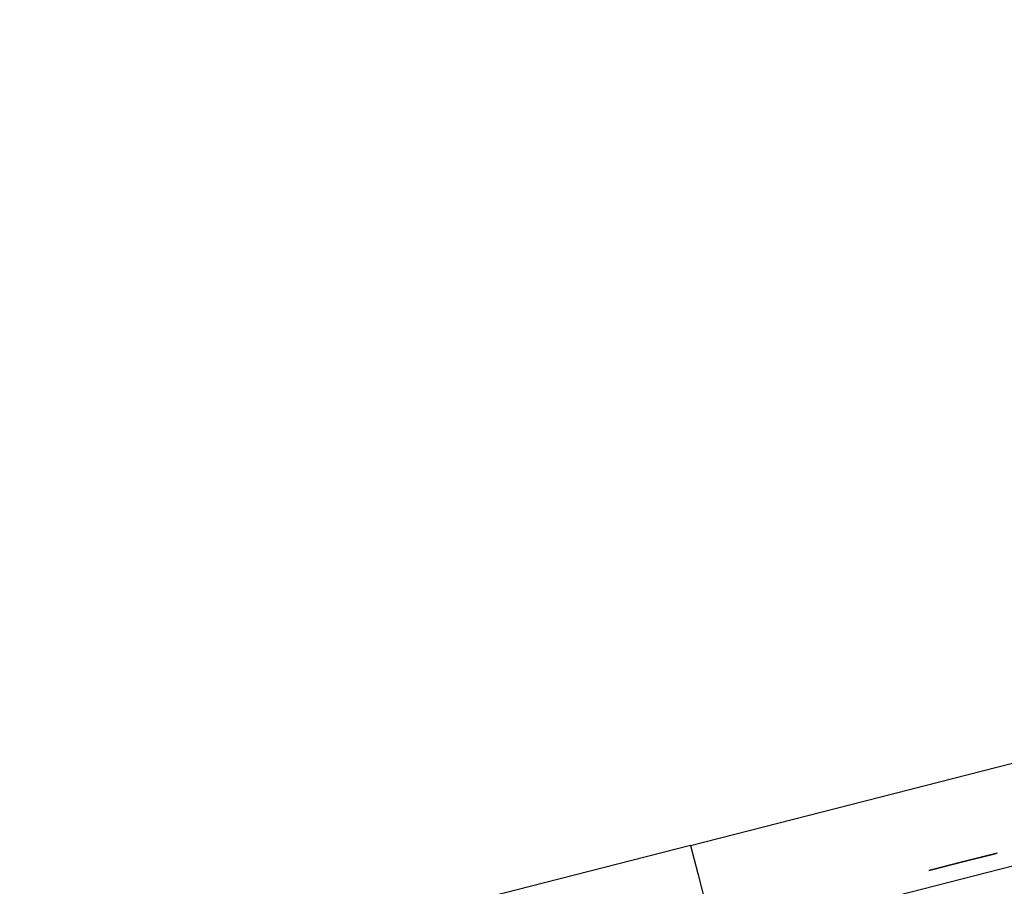
# Model space of a CAD drawing. Extents: x -257 to 41, y -63 to 178.
# Drawn here: x -163 to -163, y -13 to -12 of the extents above; entities that cross this region are included whole.
import ezdxf

# ---------------------------------------------------------------- set-up
doc = ezdxf.new("R2010")
doc.units = 0
doc.header["$MEASUREMENT"] = 0
doc.layers.add('TFR-TRI', color=7, linetype='CONTINUOUS')

msp = doc.modelspace()

# ---------------------------------------------------------------- linework, layer by layer
at = {"layer": 'TFR-TRI', "color": 30, "linetype": 'CONTINUOUS'}
for p, q in [((-162.9693, -12.66421), (-160.66301, -12.07548)), ((-162.95178, -12.73287), (-160.64549, -12.14415)), ((-162.9693, -12.66421), (-163.44773, -12.78634)), ((-162.9693, -12.66421), (-162.96417, -12.68432)), ((-162.96417, -12.68432), (-162.95178, -12.73287))]:
    msp.add_line(p, q, dxfattribs=at)
at = {"layer": 'TFR-TRI', "color": 7, "linetype": 'CONTINUOUS'}
for p, q in [((-162.75054, -12.66964), (-162.77262, -12.67527)), ((-162.77262, -12.67527), (-162.75054, -12.66964)), ((-162.7533, -12.67034), (-162.77262, -12.67527)), ((-162.77262, -12.67527), (-162.7533, -12.67034)), ((-162.75514, -12.67081), (-162.77262, -12.67527)), ((-162.77262, -12.67527), (-162.75514, -12.67081)), ((-162.79562, -12.68114), (-162.79746, -12.68161)), ((-162.79746, -12.68161), (-162.79654, -12.68138)), ((-162.79654, -12.68138), (-162.79562, -12.68114)), ((-162.79562, -12.68114), (-162.79654, -12.68138)), ((-162.79654, -12.68138), (-162.79562, -12.68114)), ((-162.7947, -12.68091), (-162.79562, -12.68114)), ((-162.79562, -12.68114), (-162.7947, -12.68091)), ((-162.7947, -12.68091), (-162.79562, -12.68114)), ((-162.79562, -12.68114), (-162.7947, -12.68091)), ((-162.79286, -12.68043), (-162.7947, -12.68091)), ((-162.7947, -12.68091), (-162.79286, -12.68043)), ((-162.79377, -12.68067), (-162.7947, -12.68091)), ((-162.7947, -12.68091), (-162.79377, -12.68067)), ((-162.79193, -12.68021), (-162.79377, -12.68067)), ((-162.79377, -12.68067), (-162.79286, -12.68043)), ((-162.79286, -12.68043), (-162.79377, -12.68067)), ((-162.79377, -12.68067), (-162.79286, -12.68043)), ((-162.7901, -12.67973), (-162.79286, -12.68043)), ((-162.79286, -12.68043), (-162.7901, -12.67973)), ((-162.79286, -12.68043), (-162.79193, -12.68021)), ((-162.79193, -12.68021), (-162.79286, -12.68043)), ((-162.79286, -12.68043), (-162.79193, -12.68021)), ((-162.79102, -12.67997), (-162.79193, -12.68021)), ((-162.79193, -12.68021), (-162.79102, -12.67997)), ((-162.79102, -12.67997), (-162.79193, -12.68021)), ((-162.79193, -12.68021), (-162.79102, -12.67997)), ((-162.78826, -12.67927), (-162.79102, -12.67997)), ((-162.79102, -12.67997), (-162.78826, -12.67927)), ((-162.7901, -12.67973), (-162.79102, -12.67997)), ((-162.79102, -12.67997), (-162.7901, -12.67973)), ((-162.78733, -12.67903), (-162.7901, -12.67973)), ((-162.7901, -12.67973), (-162.78733, -12.67903)), ((-162.78826, -12.67927), (-162.7901, -12.67973)), ((-162.7901, -12.67973), (-162.78826, -12.67927)), ((-162.7855, -12.67856), (-162.78826, -12.67927)), ((-162.78826, -12.67927), (-162.7855, -12.67856)), ((-162.78642, -12.67879), (-162.78826, -12.67927)), ((-162.78826, -12.67927), (-162.78642, -12.67879)), ((-162.78366, -12.67809), (-162.78733, -12.67903)), ((-162.78733, -12.67903), (-162.78366, -12.67809)), ((-162.78458, -12.67832), (-162.78642, -12.67879)), ((-162.78642, -12.67879), (-162.78458, -12.67832)), ((-162.78273, -12.67786), (-162.7855, -12.67856)), ((-162.7855, -12.67856), (-162.78273, -12.67786)), ((-162.78182, -12.67762), (-162.78458, -12.67832)), ((-162.78458, -12.67832), (-162.78182, -12.67762)), ((-162.77998, -12.67715), (-162.78366, -12.67809)), ((-162.78366, -12.67809), (-162.77998, -12.67715)), ((-162.77906, -12.67692), (-162.78273, -12.67786)), ((-162.78273, -12.67786), (-162.77906, -12.67692)), ((-162.77906, -12.67692), (-162.78182, -12.67762)), ((-162.78182, -12.67762), (-162.77906, -12.67692)), ((-162.77629, -12.67621), (-162.77998, -12.67715)), ((-162.77998, -12.67715), (-162.77629, -12.67621)), ((-162.77538, -12.67598), (-162.77906, -12.67692)), ((-162.77906, -12.67692), (-162.77538, -12.67598)), ((-162.77629, -12.67621), (-162.77906, -12.67692)), ((-162.77906, -12.67692), (-162.77629, -12.67621)), ((-162.77262, -12.67527), (-162.77629, -12.67621)), ((-162.77629, -12.67621), (-162.77262, -12.67527)), ((-162.77262, -12.67527), (-162.77629, -12.67621)), ((-162.77629, -12.67621), (-162.77262, -12.67527)), ((-162.77262, -12.67527), (-162.77538, -12.67598)), ((-162.77538, -12.67598), (-162.77262, -12.67527)), ((-162.79837, -12.68185), (-162.7993, -12.68208)), ((-162.7993, -12.68208), (-162.79837, -12.68185)), ((-162.79746, -12.68161), (-162.79837, -12.68185)), ((-162.79837, -12.68185), (-162.79746, -12.68161))]:
    msp.add_line(p, q, dxfattribs=at)

doc.saveas('drawing.dxf')
